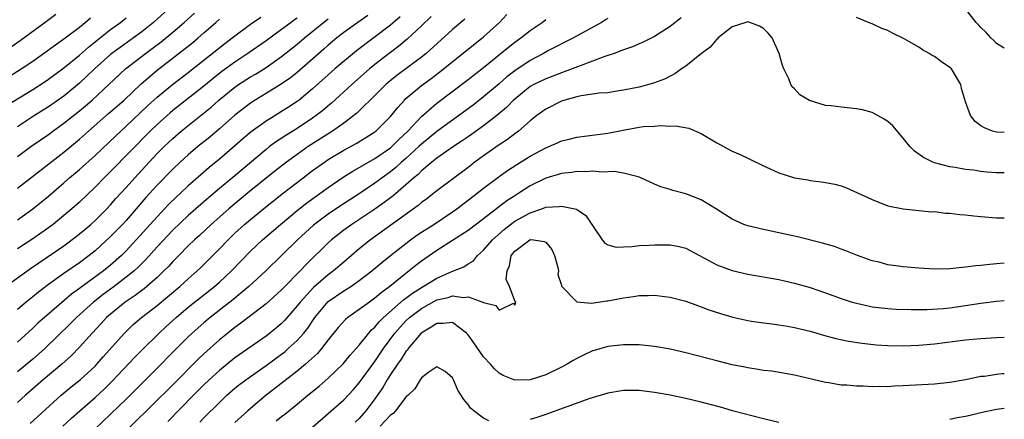
# Model space of a CAD drawing. Units: inches. Extents: x 2586000 to 2589000, y 1485000 to 1488000.
# Drawn here: x 2588873 to 2589000, y 1485086 to 1485137 of the extents above; entities that cross this region are included whole.
import ezdxf

# ---------------------------------------------------------------- set-up
doc = ezdxf.new("R2010")
doc.units = ezdxf.units.IN
doc.header["$MEASUREMENT"] = 0
doc.layers.add('LD25861485_2ft', color=166, linetype='Continuous')

msp = doc.modelspace()

# ---------------------------------------------------------------- linework, layer by layer
at = {"layer": 'LD25861485_2ft'}
for points, elevation in [([(2588894.88, 1485141), (2588890.52, 1485137), (2588889, 1485135.77), (2588887.94, 1485135), (2588887, 1485134.34), (2588885.15, 1485133), (2588885, 1485132.88), (2588882.93, 1485131), (2588881.94, 1485130.06), (2588881, 1485129.19), (2588879, 1485127.52), (2588877, 1485126.13), (2588875.19, 1485125), (2588873, 1485123.57)], 11602), ([(2588877.97, 1485138.03), (2588876.6, 1485137), (2588873.38, 1485134.62), (2588872.21, 1485133.79)], 11596), ([(2588873, 1485119.72), (2588874.75, 1485121), (2588877, 1485122.57), (2588877.58, 1485123), (2588879, 1485124.01), (2588881, 1485125.6), (2588881.76, 1485126.24), (2588882.62, 1485127), (2588886.9, 1485131), (2588889.5, 1485133), (2588890.37, 1485133.63), (2588891.51, 1485134.49), (2588893, 1485135.73), (2588894.48, 1485137), (2588895.8, 1485138.2)], 11604), ([(2588918.11, 1485137.89), (2588916.83, 1485137), (2588915, 1485135.69), (2588914.11, 1485135), (2588913, 1485134.06), (2588912.44, 1485133.56), (2588909, 1485130.56), (2588908.14, 1485129.86), (2588906.96, 1485129.04), (2588903.24, 1485126.76), (2588903, 1485126.6), (2588901, 1485125.06), (2588899, 1485123.3), (2588897.76, 1485122.24), (2588896.23, 1485121), (2588895, 1485119.96), (2588893.95, 1485119), (2588893, 1485118.11), (2588891, 1485116.05), (2588889.55, 1485114.45), (2588888.31, 1485113), (2588887, 1485111.51), (2588886.53, 1485111), (2588885, 1485109.43), (2588883, 1485107.6), (2588882.26, 1485107), (2588881, 1485106.05), (2588879, 1485104.67), (2588877, 1485103.24), (2588875.72, 1485102.28), (2588875, 1485101.67), (2588874.14, 1485101), (2588873, 1485100.04)], 11614), ([(2588926.25, 1485137.75), (2588925, 1485136.54), (2588923.17, 1485134.83), (2588922.08, 1485133.92), (2588920.85, 1485133), (2588919, 1485131.56), (2588918.33, 1485131), (2588916.06, 1485129), (2588913.41, 1485126.59), (2588913, 1485126.25), (2588912.33, 1485125.67), (2588911.47, 1485125), (2588911, 1485124.67), (2588909, 1485123.35), (2588907.55, 1485122.45), (2588906.35, 1485121.65), (2588905.46, 1485121), (2588905, 1485120.65), (2588901, 1485117.26), (2588899, 1485115.61), (2588897.59, 1485114.41), (2588895, 1485112.13), (2588893, 1485110.23), (2588891, 1485108.1), (2588889.54, 1485106.46), (2588888.53, 1485105.47), (2588888.02, 1485105), (2588887, 1485104.18), (2588885.45, 1485103), (2588884.04, 1485101.96), (2588882.82, 1485101), (2588880.61, 1485099), (2588879.81, 1485098.19), (2588876.54, 1485095), (2588875.73, 1485094.27), (2588875, 1485093.64), (2588873, 1485091.99)], 11618), ([(2588922.27, 1485137.73), (2588921, 1485136.65), (2588916.65, 1485133.35), (2588913.85, 1485131), (2588913, 1485130.26), (2588911, 1485128.45), (2588909.26, 1485127), (2588909, 1485126.81), (2588907.9, 1485126.1), (2588905, 1485124.29), (2588903.09, 1485122.91), (2588902, 1485122), (2588900.93, 1485121.06), (2588899, 1485119.4), (2588897.68, 1485118.32), (2588896.61, 1485117.39), (2588895, 1485115.96), (2588893.99, 1485115), (2588893.47, 1485114.53), (2588892.46, 1485113.54), (2588891, 1485111.98), (2588888.31, 1485109), (2588887, 1485107.61), (2588886.39, 1485107), (2588885, 1485105.76), (2588884.09, 1485105), (2588881.15, 1485102.85), (2588881, 1485102.72), (2588879.99, 1485102.01), (2588876.5, 1485099), (2588875.7, 1485098.3), (2588875, 1485097.63), (2588873, 1485095.85)], 11616), ([(2588873, 1485111.59), (2588875, 1485112.99), (2588877, 1485114.63), (2588879, 1485116.35), (2588879.73, 1485117), (2588881, 1485118.06), (2588883, 1485119.88), (2588885.63, 1485122.37), (2588886.31, 1485123), (2588887, 1485123.62), (2588889.76, 1485126.24), (2588891, 1485127.37), (2588892.96, 1485129), (2588895, 1485130.57), (2588899.71, 1485134.29), (2588900.66, 1485135), (2588901, 1485135.28), (2588903, 1485136.76), (2588904.32, 1485137.68)], 11608), ([(2588874.64, 1485085.36), (2588878.63, 1485089), (2588879.93, 1485090.07), (2588881.09, 1485091), (2588883, 1485092.75), (2588883.24, 1485093), (2588884.06, 1485093.94), (2588886.79, 1485097), (2588887.91, 1485098.09), (2588888.96, 1485099), (2588891, 1485100.57), (2588892.34, 1485101.66), (2588893.92, 1485103), (2588895, 1485104), (2588896.14, 1485105), (2588896.58, 1485105.42), (2588899, 1485107.84), (2588900.11, 1485109), (2588901, 1485109.86), (2588902.25, 1485111), (2588903, 1485111.64), (2588904.66, 1485113), (2588907.07, 1485114.93), (2588909.77, 1485117), (2588911, 1485117.92), (2588912.51, 1485119), (2588913, 1485119.33), (2588915, 1485120.54), (2588916.59, 1485121.41), (2588917.84, 1485122.16), (2588919, 1485122.9), (2588919.13, 1485123), (2588921, 1485124.89), (2588921.94, 1485126.06), (2588922.8, 1485127), (2588923, 1485127.19), (2588925, 1485128.87), (2588926.23, 1485129.77), (2588927.37, 1485130.63), (2588933, 1485135.16), (2588935.03, 1485137), (2588936, 1485138)], 11622), ([(2589000, 1485133.7), (2588999, 1485134.27), (2588998.66, 1485134.66), (2588998.28, 1485135), (2588997.68, 1485135.68), (2588997, 1485136.33), (2588996.7, 1485136.7), (2588996.4, 1485137), (2588995, 1485138.74)], 11626), ([(2588869, 1485128.17), (2588873.5, 1485131), (2588875, 1485132.02), (2588879.15, 1485135), (2588881, 1485136.4), (2588881.74, 1485137), (2588882.41, 1485137.59)], 11598), ([(2588871.47, 1485103), (2588874.69, 1485105.31), (2588879, 1485108.25), (2588880.57, 1485109.43), (2588881, 1485109.77), (2588881.67, 1485110.33), (2588882.46, 1485111), (2588883, 1485111.48), (2588884.51, 1485113), (2588885, 1485113.52), (2588885.69, 1485114.31), (2588887, 1485115.75), (2588888.11, 1485117), (2588889.96, 1485119), (2588891, 1485120.1), (2588891.89, 1485121), (2588893, 1485122.06), (2588894.09, 1485123), (2588897.92, 1485126.08), (2588898.94, 1485127), (2588901, 1485128.68), (2588901.46, 1485129), (2588903, 1485129.99), (2588903.65, 1485130.35), (2588905, 1485131.2), (2588907, 1485132.59), (2588909, 1485134.19), (2588909.93, 1485135), (2588912.38, 1485137), (2588913, 1485137.46)], 11612), ([(2588871.67, 1485126.33), (2588875, 1485128.38), (2588876.6, 1485129.4), (2588877, 1485129.69), (2588879, 1485131.17), (2588881, 1485132.79), (2588882.17, 1485133.83), (2588883, 1485134.49), (2588883.27, 1485134.73), (2588885, 1485136.09), (2588886.27, 1485137), (2588887, 1485137.59)], 11600), ([(2588909, 1485137.55), (2588908.67, 1485137.33), (2588908.22, 1485137), (2588907, 1485136.07), (2588905, 1485134.62), (2588902.68, 1485133), (2588901, 1485131.9), (2588899.33, 1485130.67), (2588898.21, 1485129.79), (2588897, 1485128.77), (2588893, 1485125.64), (2588892.65, 1485125.35), (2588891, 1485123.87), (2588890.11, 1485123), (2588885, 1485117.8), (2588884.18, 1485117), (2588883, 1485115.79), (2588881, 1485113.87), (2588880.03, 1485113), (2588879, 1485112.14), (2588877.6, 1485111), (2588877, 1485110.55), (2588875, 1485109.14), (2588873, 1485107.84)], 11610), ([(2588873, 1485115.67), (2588879, 1485120.3), (2588881, 1485121.96), (2588882.16, 1485123), (2588884.75, 1485125.25), (2588886.73, 1485127), (2588888.93, 1485129.07), (2588891, 1485130.84), (2588895.57, 1485134.43), (2588896.26, 1485135), (2588897, 1485135.64), (2588898.55, 1485137), (2588899, 1485137.41)], 11606), ([(2588930.6, 1485137.4), (2588929, 1485136.08), (2588925.59, 1485133), (2588925, 1485132.52), (2588921.84, 1485130.16), (2588920.73, 1485129.27), (2588920.43, 1485129), (2588919, 1485127.57), (2588917, 1485125.63), (2588916.68, 1485125.32), (2588916.29, 1485125), (2588915, 1485124.04), (2588913.54, 1485123), (2588910.44, 1485121), (2588909, 1485119.99), (2588907.62, 1485119), (2588906.15, 1485117.85), (2588902.63, 1485115), (2588900.21, 1485113), (2588897.96, 1485111), (2588896.44, 1485109.56), (2588895.81, 1485109), (2588895, 1485108.22), (2588893.78, 1485107), (2588893, 1485106.22), (2588892.43, 1485105.57), (2588891.87, 1485105), (2588891, 1485104.17), (2588889.67, 1485103), (2588889.3, 1485102.7), (2588889, 1485102.49), (2588888.16, 1485101.84), (2588886.87, 1485101), (2588885, 1485099.45), (2588884.49, 1485099), (2588883.78, 1485098.22), (2588882.61, 1485097), (2588881, 1485095.19), (2588879.93, 1485094.07), (2588878.74, 1485093), (2588876.33, 1485091), (2588874.03, 1485089), (2588873, 1485088.07)], 11620), ([(2588878.86, 1485085), (2588879.97, 1485086.03), (2588881.05, 1485087), (2588883, 1485088.7), (2588884.2, 1485089.8), (2588885.21, 1485090.79), (2588888.11, 1485093.89), (2588889, 1485094.8), (2588891.25, 1485097), (2588892.16, 1485097.84), (2588893.43, 1485099), (2588895, 1485100.33), (2588898.38, 1485103), (2588899, 1485103.56), (2588900.54, 1485105), (2588903, 1485107.54), (2588904.54, 1485109), (2588906.87, 1485111), (2588909, 1485112.77), (2588910.25, 1485113.75), (2588913, 1485115.75), (2588914.94, 1485117.06), (2588916.16, 1485117.84), (2588919, 1485119.47), (2588921, 1485120.83), (2588921.2, 1485121), (2588922.08, 1485121.92), (2588923.24, 1485123), (2588925, 1485124.87), (2588927, 1485126.58), (2588931, 1485129.63), (2588933, 1485131.21), (2588936.19, 1485133.81), (2588937, 1485134.44), (2588937.8, 1485135), (2588939, 1485135.96), (2588940.52, 1485137), (2588941, 1485137.37)], 11624), ([(2588949, 1485137.51), (2588948.69, 1485137.31), (2588948.16, 1485137), (2588944.58, 1485135), (2588941.36, 1485133.36), (2588940.71, 1485133), (2588939, 1485132.11), (2588937, 1485130.78), (2588936, 1485130), (2588935, 1485129.11), (2588933, 1485127.41), (2588931.64, 1485126.36), (2588927, 1485122.94), (2588925, 1485121.33), (2588924.66, 1485121), (2588923, 1485119.48), (2588922.45, 1485119), (2588921.7, 1485118.3), (2588921, 1485117.74), (2588919.96, 1485117), (2588919, 1485116.28), (2588917, 1485114.94), (2588914.6, 1485113.4), (2588913, 1485112.31), (2588911.11, 1485110.89), (2588909.03, 1485109), (2588907, 1485106.99), (2588904.97, 1485105), (2588902.78, 1485103), (2588900.73, 1485101.27), (2588897.82, 1485099), (2588897, 1485098.32), (2588895.51, 1485097), (2588895, 1485096.51), (2588889, 1485090.52), (2588887, 1485088.5), (2588885, 1485086.54), (2588883, 1485084.68)], 11626), ([(2588958.41, 1485137.59), (2588957, 1485136.46), (2588955, 1485135.19), (2588953.55, 1485134.45), (2588953, 1485134.22), (2588952.16, 1485133.84), (2588951, 1485133.45), (2588949.78, 1485133), (2588948.61, 1485132.61), (2588947, 1485131.99), (2588945.42, 1485131.42), (2588944.38, 1485131), (2588943.38, 1485130.62), (2588943, 1485130.51), (2588941.92, 1485130.08), (2588941, 1485129.75), (2588939.48, 1485129), (2588939, 1485128.73), (2588937, 1485127.12), (2588936.86, 1485127), (2588935.95, 1485126.05), (2588934.69, 1485125), (2588933, 1485123.7), (2588931.43, 1485122.57), (2588931, 1485122.28), (2588930.26, 1485121.74), (2588929.14, 1485121), (2588927, 1485119.51), (2588926.34, 1485119), (2588925, 1485117.89), (2588924.57, 1485117.43), (2588924.03, 1485117), (2588923, 1485116.08), (2588921.34, 1485114.66), (2588921, 1485114.42), (2588920.21, 1485113.79), (2588919, 1485112.96), (2588916.04, 1485111), (2588915, 1485110.24), (2588913.43, 1485109), (2588913, 1485108.61), (2588910.18, 1485105.82), (2588909.41, 1485105), (2588907.2, 1485102.8), (2588907, 1485102.58), (2588905, 1485100.77), (2588901.74, 1485098.26), (2588901, 1485097.73), (2588900.08, 1485097), (2588899, 1485096.12), (2588897, 1485094.31), (2588896.33, 1485093.67), (2588893, 1485090.32), (2588892.33, 1485089.67), (2588891, 1485088.35), (2588887, 1485084.42)], 11628), ([(2589000, 1485117.62), (2588999.62, 1485117.62), (2588999, 1485117.64), (2588997.73, 1485117.73), (2588997, 1485117.81), (2588996.03, 1485117.97), (2588995, 1485118.08), (2588993.67, 1485118.33), (2588993, 1485118.42), (2588991, 1485118.92), (2588990.79, 1485119), (2588989.6, 1485119.6), (2588988.44, 1485120.44), (2588987.86, 1485121), (2588987, 1485122.1), (2588985.67, 1485123.67), (2588985, 1485124.24), (2588984.56, 1485124.56), (2588983, 1485125.38), (2588981.74, 1485125.74), (2588981, 1485125.88), (2588979, 1485126.08), (2588977.74, 1485126.26), (2588977, 1485126.31), (2588974.93, 1485126.93), (2588973.69, 1485127.69), (2588973, 1485128.43), (2588972.71, 1485128.71), (2588972.55, 1485129), (2588972.26, 1485129.74), (2588971.63, 1485131), (2588971.44, 1485131.44), (2588971.05, 1485133), (2588970.12, 1485135), (2588969.6, 1485135.6), (2588969, 1485136.22), (2588968.5, 1485136.5), (2588967.26, 1485137), (2588967, 1485137.07), (2588966.74, 1485137), (2588965, 1485136.42), (2588963.18, 1485135), (2588963.1, 1485134.9), (2588963, 1485134.85), (2588962.17, 1485133.83), (2588960.81, 1485132.81), (2588959, 1485131.35), (2588958.48, 1485131), (2588957.62, 1485130.38), (2588957, 1485130.09), (2588956.29, 1485129.71), (2588954.84, 1485129.16), (2588953, 1485128.67), (2588951, 1485128.26), (2588950.15, 1485128.15), (2588949, 1485127.95), (2588947.88, 1485127.88), (2588947, 1485127.74), (2588945.55, 1485127.55), (2588945, 1485127.43), (2588943.44, 1485127), (2588943, 1485126.85), (2588941, 1485125.84), (2588939.85, 1485125), (2588939, 1485124.34), (2588937.48, 1485123), (2588937, 1485122.65), (2588936.07, 1485121.93), (2588935, 1485121.22), (2588933, 1485119.82), (2588931.89, 1485119), (2588931, 1485118.31), (2588927, 1485115.31), (2588926.61, 1485115), (2588925.7, 1485114.3), (2588925, 1485113.8), (2588924.57, 1485113.43), (2588918.43, 1485109), (2588917, 1485107.85), (2588915, 1485106.15), (2588913.7, 1485105), (2588913, 1485104.48), (2588911.12, 1485102.88), (2588909.38, 1485101), (2588909, 1485100.5), (2588907.37, 1485098.63), (2588907, 1485098.25), (2588906.33, 1485097.67), (2588905.51, 1485097), (2588905, 1485096.61), (2588901, 1485093.8), (2588899, 1485092.2), (2588897.69, 1485091), (2588897, 1485090.33), (2588895.68, 1485089), (2588892.37, 1485085.63)], 11630), ([(2589000, 1485122.81), (2588999, 1485122.86), (2588998.48, 1485123), (2588997.44, 1485123.44), (2588997, 1485123.7), (2588996.26, 1485124.26), (2588995.64, 1485125), (2588995, 1485126.79), (2588994.51, 1485128.51), (2588994.41, 1485129), (2588993.21, 1485131), (2588993, 1485131.21), (2588991.91, 1485131.91), (2588991, 1485132.61), (2588990.73, 1485132.73), (2588990.34, 1485133), (2588989.47, 1485133.47), (2588989, 1485133.8), (2588987.11, 1485134.89), (2588985.6, 1485135.6), (2588985, 1485135.97), (2588984.22, 1485136.22), (2588983, 1485136.82), (2588982.86, 1485136.86), (2588982.54, 1485137), (2588981, 1485137.62)], 11628), ([(2588896.48, 1485085.52), (2588897, 1485086.07), (2588899, 1485088.08), (2588899.96, 1485089), (2588901, 1485089.91), (2588901.6, 1485090.4), (2588902.39, 1485091), (2588905, 1485092.83), (2588907, 1485094.29), (2588907.4, 1485094.6), (2588907.87, 1485095), (2588909, 1485096.04), (2588909.86, 1485097), (2588910.37, 1485097.63), (2588911.29, 1485099), (2588913, 1485101.05), (2588915, 1485102.44), (2588915.36, 1485102.64), (2588915.91, 1485103), (2588917, 1485103.76), (2588918.63, 1485105), (2588919.91, 1485106.09), (2588921.02, 1485107), (2588923, 1485108.55), (2588923.6, 1485109), (2588924.41, 1485109.59), (2588925, 1485109.98), (2588926.58, 1485111), (2588929, 1485112.61), (2588929.55, 1485113), (2588932.18, 1485115), (2588933, 1485115.64), (2588935, 1485117.15), (2588936.07, 1485117.93), (2588937.28, 1485118.72), (2588939, 1485119.79), (2588941, 1485120.86), (2588941.38, 1485121), (2588942.51, 1485121.49), (2588943, 1485121.73), (2588944.02, 1485121.98), (2588945, 1485122.24), (2588949, 1485122.75), (2588951.18, 1485123.18), (2588953, 1485123.5), (2588953.58, 1485123.58), (2588955, 1485123.66), (2588955.73, 1485123.73), (2588957, 1485123.66), (2588957.69, 1485123.69), (2588959.39, 1485123.39), (2588961, 1485122.71), (2588963, 1485121.5), (2588965, 1485120.43), (2588966, 1485120), (2588967, 1485119.5), (2588967.35, 1485119.35), (2588969, 1485118.52), (2588969.85, 1485118.15), (2588971, 1485117.62), (2588973, 1485117), (2588974.71, 1485116.71), (2588975, 1485116.64), (2588976.49, 1485116.49), (2588977, 1485116.38), (2588978.18, 1485116.18), (2588979, 1485115.94), (2588979.68, 1485115.68), (2588983, 1485114.18), (2588985, 1485113.4), (2588987, 1485112.98), (2588990.63, 1485112.63), (2588991, 1485112.64), (2588992.44, 1485112.44), (2588993, 1485112.44), (2588994.27, 1485112.27), (2588995, 1485112.23), (2588996.09, 1485112.09), (2588997, 1485112.02), (2588999, 1485111.84), (2589000, 1485111.84)], 11632), ([(2589000, 1485105.99), (2588999, 1485105.9), (2588998.15, 1485105.85), (2588997, 1485105.71), (2588996.33, 1485105.67), (2588995, 1485105.47), (2588994.56, 1485105.44), (2588993, 1485105.27), (2588991, 1485105.24), (2588989, 1485105.36), (2588987, 1485105.53), (2588986.37, 1485105.63), (2588985, 1485105.8), (2588983.89, 1485106.11), (2588983, 1485106.31), (2588981.11, 1485107), (2588979.6, 1485107.6), (2588979, 1485107.82), (2588978.13, 1485108.13), (2588976.59, 1485108.59), (2588973.4, 1485109.4), (2588971, 1485109.92), (2588969, 1485110.32), (2588967, 1485110.81), (2588966.5, 1485111), (2588965.44, 1485111.44), (2588965, 1485111.65), (2588962.96, 1485112.96), (2588961, 1485114.15), (2588959, 1485114.93), (2588957.36, 1485115.36), (2588957, 1485115.49), (2588955.81, 1485115.81), (2588955, 1485116.17), (2588954.41, 1485116.41), (2588953.22, 1485117), (2588953, 1485117.09), (2588952.9, 1485117.1), (2588951, 1485117.59), (2588949.8, 1485117.8), (2588948.28, 1485117.72), (2588947, 1485117.83), (2588946.23, 1485117.77), (2588945, 1485117.79), (2588944.33, 1485117.67), (2588943, 1485117.53), (2588941, 1485116.95), (2588939, 1485115.97), (2588937.53, 1485115), (2588937, 1485114.68), (2588935.98, 1485114.02), (2588933, 1485111.72), (2588931, 1485110.2), (2588929, 1485108.9), (2588927, 1485107.63), (2588925.44, 1485106.56), (2588925, 1485106.26), (2588924.29, 1485105.71), (2588923.44, 1485105), (2588923, 1485104.68), (2588920.95, 1485103), (2588919.81, 1485102.19), (2588919, 1485101.48), (2588918.31, 1485101), (2588917, 1485100.02), (2588915.54, 1485099), (2588915.24, 1485098.76), (2588914.3, 1485097.7), (2588913, 1485096.13), (2588912.12, 1485095), (2588911.61, 1485094.39), (2588910.09, 1485093), (2588909, 1485092.08), (2588906.14, 1485089.86), (2588905, 1485089), (2588903, 1485087.31), (2588902.65, 1485087), (2588901, 1485085.47)], 11634), ([(2588906.32, 1485085.68), (2588907, 1485086.24), (2588907.43, 1485086.57), (2588909, 1485087.86), (2588910.36, 1485089), (2588911.82, 1485090.18), (2588913, 1485091.2), (2588914.94, 1485093.06), (2588915.84, 1485094.16), (2588917, 1485095.46), (2588918.23, 1485097), (2588918.59, 1485097.41), (2588919, 1485097.76), (2588919.55, 1485098.45), (2588920.1, 1485099), (2588922.7, 1485101.3), (2588923, 1485101.5), (2588923.85, 1485102.15), (2588925, 1485102.87), (2588925.23, 1485103), (2588927, 1485104.09), (2588928.93, 1485104.93), (2588930.46, 1485105.54), (2588931, 1485105.92), (2588931.68, 1485106.32), (2588932.22, 1485107), (2588933, 1485107.67), (2588934.13, 1485109), (2588935.65, 1485110.35), (2588936.46, 1485111), (2588937, 1485111.4), (2588939, 1485112.5), (2588940.5, 1485113), (2588941, 1485113.19), (2588942.71, 1485113.29), (2588943, 1485113.36), (2588944.95, 1485112.95), (2588946.14, 1485112.14), (2588946.93, 1485111), (2588947, 1485110.84), (2588948.27, 1485109), (2588948.59, 1485108.59), (2588949, 1485108.34), (2588950.06, 1485108.06), (2588951, 1485108.12), (2588952.13, 1485108.13), (2588953, 1485108.27), (2588954.31, 1485108.31), (2588955, 1485108.38), (2588956.38, 1485108.38), (2588957, 1485108.37), (2588958.15, 1485108.15), (2588959, 1485107.92), (2588963, 1485105.8), (2588965, 1485105.06), (2588967, 1485104.6), (2588971, 1485103.88), (2588971.72, 1485103.72), (2588973, 1485103.43), (2588975, 1485102.85), (2588977, 1485102.18), (2588979, 1485101.47), (2588980.44, 1485101), (2588981, 1485100.84), (2588982.49, 1485100.49), (2588983, 1485100.39), (2588985, 1485100.15), (2588986.08, 1485100.08), (2588988.03, 1485100.03), (2588990.04, 1485100.04), (2588992.18, 1485100.18), (2588993, 1485100.26), (2588995, 1485100.54), (2588997, 1485100.87), (2588999, 1485101.12), (2589000, 1485101.19)], 11636), ([(2588911, 1485084.88), (2588915, 1485088.41), (2588916.25, 1485089.75), (2588917, 1485090.6), (2588919, 1485093.34), (2588920.13, 1485095), (2588921.59, 1485097), (2588922.24, 1485097.76), (2588923, 1485098.56), (2588923.46, 1485099), (2588925, 1485100.17), (2588927, 1485101.27), (2588928.42, 1485101.58), (2588929, 1485101.79), (2588930.41, 1485101.59), (2588931, 1485101.67), (2588932.88, 1485101), (2588932.96, 1485100.96), (2588933, 1485100.92), (2588934.56, 1485100.56), (2588935, 1485099.93), (2588936.83, 1485100.83), (2588937, 1485100.61), (2588937.13, 1485101), (2588937, 1485101.14), (2588936.33, 1485103), (2588935.9, 1485103.9), (2588936.02, 1485105), (2588936.33, 1485105.67), (2588936.55, 1485107), (2588937, 1485107.56), (2588938.94, 1485109), (2588939, 1485109.03), (2588939.41, 1485109), (2588940.8, 1485108.8), (2588941, 1485108.69), (2588941.76, 1485107.76), (2588942.1, 1485107), (2588942.55, 1485105.45), (2588942.63, 1485105), (2588942.54, 1485104.54), (2588943, 1485103.16), (2588943.02, 1485103.02), (2588945, 1485101.01), (2588946.87, 1485100.87), (2588948.84, 1485101.16), (2588949, 1485101.17), (2588951, 1485101.55), (2588952.29, 1485101.71), (2588953, 1485101.84), (2588954.16, 1485101.84), (2588955, 1485101.89), (2588956.28, 1485101.72), (2588957, 1485101.64), (2588959, 1485101.1), (2588960.53, 1485100.53), (2588961, 1485100.38), (2588962, 1485100), (2588963.5, 1485099.5), (2588965.05, 1485099.05), (2588967, 1485098.6), (2588967.45, 1485098.55), (2588969, 1485098.31), (2588969.77, 1485098.23), (2588971, 1485098.06), (2588972.11, 1485097.89), (2588973, 1485097.72), (2588975, 1485097.24), (2588976.74, 1485096.74), (2588978.31, 1485096.31), (2588979.96, 1485095.96), (2588981.69, 1485095.69), (2588983.5, 1485095.5), (2588985, 1485095.39), (2588987, 1485095.34), (2588989, 1485095.43), (2588991, 1485095.61), (2588995, 1485096.13), (2588997, 1485096.32), (2588999, 1485096.43), (2589000, 1485096.47)], 11638), ([(2589000, 1485091.77), (2588999.74, 1485091.74), (2588999, 1485091.68), (2588997.43, 1485091.43), (2588997, 1485091.39), (2588995, 1485090.99), (2588993, 1485090.65), (2588991, 1485090.44), (2588987.75, 1485090.25), (2588987, 1485090.19), (2588985.85, 1485090.15), (2588985, 1485090.09), (2588983.89, 1485090.11), (2588983, 1485090.09), (2588981.85, 1485090.15), (2588981, 1485090.16), (2588979.72, 1485090.28), (2588979, 1485090.31), (2588977.42, 1485090.58), (2588977, 1485090.64), (2588973, 1485091.59), (2588971.81, 1485091.81), (2588970.09, 1485092.09), (2588969, 1485092.2), (2588968.33, 1485092.33), (2588967, 1485092.51), (2588966.61, 1485092.61), (2588965, 1485092.92), (2588963, 1485093.41), (2588959, 1485094.45), (2588957, 1485094.92), (2588955, 1485095.28), (2588953, 1485095.48), (2588951.5, 1485095.5), (2588951, 1485095.5), (2588949, 1485095.28), (2588947.23, 1485094.77), (2588947, 1485094.7), (2588945.84, 1485094.17), (2588945, 1485093.73), (2588944.53, 1485093.47), (2588943.77, 1485093), (2588943, 1485092.59), (2588941, 1485091.64), (2588939, 1485090.99), (2588937, 1485090.92), (2588935.53, 1485091.53), (2588935, 1485091.82), (2588934.38, 1485092.38), (2588933.89, 1485093), (2588933, 1485093.96), (2588931.75, 1485095.75), (2588931, 1485096.76), (2588930.89, 1485096.89), (2588930.78, 1485097), (2588929, 1485098.38), (2588927.78, 1485098.22), (2588927, 1485098.25), (2588926.26, 1485097.74), (2588924.98, 1485097), (2588923.31, 1485095), (2588923.19, 1485094.81), (2588923, 1485094.61), (2588922.37, 1485093.63), (2588921.91, 1485093), (2588921, 1485091.66), (2588920.57, 1485091), (2588920.01, 1485089.99), (2588919, 1485088.52), (2588917.85, 1485087), (2588917, 1485086.02), (2588916.48, 1485085.52)], 11640), ([(2588933.68, 1485085.68), (2588933, 1485086.03), (2588931.72, 1485087), (2588931.33, 1485087.33), (2588931, 1485087.81), (2588930.45, 1485088.45), (2588929.67, 1485089.67), (2588929.12, 1485091), (2588929.07, 1485091.07), (2588929, 1485091.24), (2588928.05, 1485092.05), (2588927, 1485092.64), (2588925.95, 1485091.95), (2588925, 1485091.22), (2588924.84, 1485091), (2588924.16, 1485089.84), (2588923.31, 1485089), (2588923, 1485088.73), (2588921.68, 1485087), (2588921.34, 1485086.66), (2588921, 1485086.42), (2588919.7, 1485085)], 11642), ([(2588971, 1485085.5), (2588969, 1485085.97), (2588965.04, 1485087), (2588963.46, 1485087.46), (2588961, 1485088.12), (2588959, 1485088.59), (2588957, 1485089.01), (2588955, 1485089.36), (2588953, 1485089.6), (2588952.39, 1485089.61), (2588951, 1485089.6), (2588949, 1485089.27), (2588946.54, 1485088.54), (2588941, 1485086.5), (2588939.85, 1485086.15), (2588939, 1485085.86)], 11642), ([(2589000, 1485087.31), (2588999, 1485087.17), (2588997, 1485086.74), (2588995.61, 1485086.39), (2588995, 1485086.26), (2588993.93, 1485086.07), (2588993, 1485085.88)], 11642)]:
    msp.add_lwpolyline(points, dxfattribs=dict(at, elevation=elevation))

doc.saveas('drawing.dxf')
